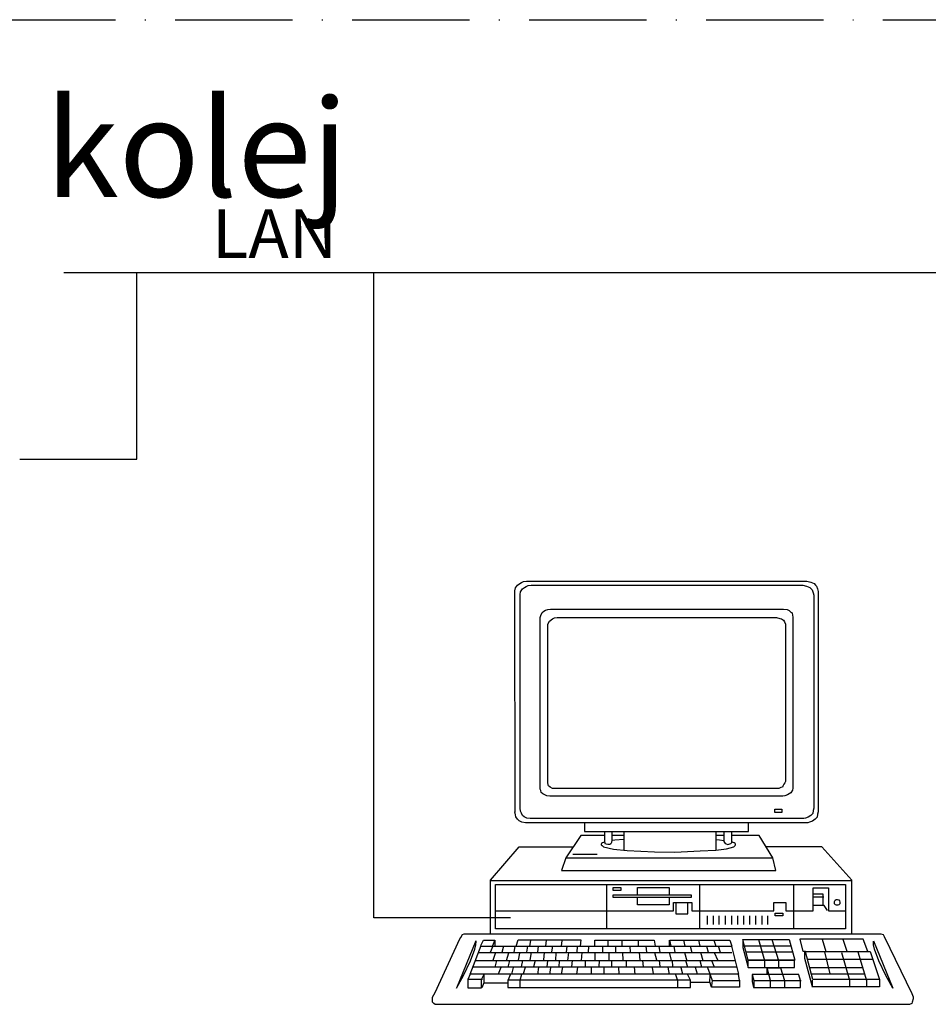
# Model space of a CAD drawing. Units: millimetres. Extents: x -25321 to 4202, y -1033 to 5416.
# Drawn here: x 2997 to 3090, y 357 to 457 of the extents above; entities that cross this region are included whole.
import ezdxf

# ---------------------------------------------------------------- set-up
doc = ezdxf.new("R2010")
doc.units = ezdxf.units.MM
doc.linetypes.add('ACAD_ISO10W100', pattern=[18, 12, -3, 0, -3])
doc.layers.add('LAN', color=50, linetype='Continuous')
doc.layers.add('system KD', color=150, linetype='Continuous')
doc.styles.get("Standard").update_dxf_attribs({"font": 'techb___.ttf'})

# ---------------------------------------------------------------- blocks, each defined once
blk = doc.blocks.new('pc')
at = {"layer": 'system KD', "linetype": 'Continuous'}
for p, q in [((-10.732, 28.186), (-10.698, 28.394)), ((-10.732, 28.186), (-10.698, 28.394)), ((-10.698, 28.394), (-10.558, 28.585)), ((-10.698, 28.394), (-10.558, 28.585)), ((-10.558, 28.585), (-10.403, 28.689)), ((-10.558, 28.585), (-10.403, 28.689)), ((-10.403, 28.689), (-10.298, 28.758)), ((-10.403, 28.689), (-10.298, 28.758)), ((-10.35, 28.134), (-10.211, 28.324)), ((-10.35, 28.134), (-10.211, 28.324)), ((-10.298, 28.758), (-10.159, 28.828)), ((-10.298, 28.758), (-10.159, 28.828)), ((-10.211, 28.324), (-10.072, 28.429)), ((-10.211, 28.324), (-10.072, 28.429)), ((-10.159, 28.828), (-9.951, 28.863)), ((-10.159, 28.828), (-9.951, 28.863)), ((-10.072, 28.429), (-9.968, 28.498)), ((-10.072, 28.429), (-9.968, 28.498)), ((-9.968, 28.498), (-9.829, 28.551)), ((-9.968, 28.498), (-9.829, 28.551)), ((-9.951, 28.863), (9.17, 28.863)), ((-9.951, 28.863), (9.17, 28.863)), ((-9.829, 28.551), (-9.638, 28.585)), ((-9.829, 28.551), (-9.638, 28.585)), ((-9.638, 28.585), (8.891, 28.585)), ((-9.638, 28.585), (8.891, 28.585)), ((8.891, 28.585), (9.152, 28.516)), ((8.891, 28.585), (9.152, 28.516)), ((9.152, 28.516), (9.377, 28.429)), ((9.152, 28.516), (9.377, 28.429)), ((9.17, 28.863), (9.447, 28.793)), ((9.17, 28.863), (9.447, 28.793)), ((9.377, 28.429), (9.464, 28.324)), ((9.377, 28.429), (9.464, 28.324)), ((9.447, 28.793), (9.656, 28.689)), ((9.447, 28.793), (9.656, 28.689)), ((9.464, 28.324), (9.534, 28.255)), ((9.464, 28.324), (9.534, 28.255)), ((9.534, 28.255), (9.604, 28.064)), ((9.534, 28.255), (9.604, 28.064)), ((9.656, 28.689), (9.759, 28.585)), ((9.656, 28.689), (9.759, 28.585)), ((9.759, 28.585), (9.829, 28.516)), ((9.759, 28.585), (9.829, 28.516)), ((9.829, 28.516), (9.899, 28.324)), ((9.829, 28.516), (9.899, 28.324)), ((9.899, 28.324), (9.934, 28.151)), ((9.899, 28.324), (9.934, 28.151)), ((-10.715, 13.112), (-10.732, 28.186)), ((-10.715, 13.112), (-10.732, 28.186)), ((-10.385, 27.942), (-10.35, 28.134)), ((-10.385, 27.942), (-10.35, 28.134)), ((-10.368, 13.372), (-10.385, 27.942)), ((-10.368, 13.372), (-10.385, 27.942)), ((9.604, 28.064), (9.638, 27.907)), ((9.604, 28.064), (9.638, 27.907)), ((9.638, 27.907), (9.638, 13.372)), ((9.638, 27.907), (9.638, 13.372)), ((9.934, 28.151), (9.934, 13.129)), ((9.934, 28.151), (9.934, 13.129)), ((-8.77, 26.814), (-8.648, 26.883)), ((-8.77, 26.814), (-8.648, 26.883)), ((-8.648, 26.883), (-8.492, 26.918)), ((-8.648, 26.883), (-8.492, 26.918)), ((-8.492, 26.918), (-8.318, 26.935)), ((-8.492, 26.918), (-8.318, 26.935)), ((-8.318, 26.935), (7.572, 26.935)), ((-8.318, 26.935), (7.572, 26.935)), ((7.572, 26.935), (7.815, 26.918)), ((7.572, 26.935), (7.815, 26.918)), ((7.815, 26.918), (7.954, 26.848)), ((7.815, 26.918), (7.954, 26.848)), ((-9.013, 26.379), (-8.978, 26.519)), ((-9.013, 26.379), (-8.978, 26.519)), ((-9.013, 26.362), (-9.013, 26.379)), ((-9.013, 26.362), (-9.013, 26.379)), ((-9.013, 14.813), (-9.013, 26.362)), ((-9.013, 14.813), (-9.013, 26.362)), ((-8.978, 26.519), (-8.874, 26.709)), ((-8.978, 26.519), (-8.874, 26.709)), ((-8.874, 26.709), (-8.77, 26.814)), ((-8.874, 26.709), (-8.77, 26.814)), ((-8.388, 26.119), (-8.179, 26.292)), ((-8.388, 26.119), (-8.179, 26.292)), ((-8.179, 26.292), (-8.041, 26.362)), ((-8.179, 26.292), (-8.041, 26.362)), ((-8.041, 26.362), (-7.867, 26.379)), ((-8.041, 26.362), (-7.867, 26.379)), ((-7.867, 26.379), (7.103, 26.379)), ((-7.867, 26.379), (7.103, 26.379)), ((7.103, 26.379), (7.328, 26.31)), ((7.103, 26.379), (7.328, 26.31)), ((7.328, 26.31), (7.433, 26.292)), ((7.328, 26.31), (7.433, 26.292)), ((7.433, 26.292), (7.572, 26.189)), ((7.433, 26.292), (7.572, 26.189)), ((7.572, 26.189), (7.641, 26.084)), ((7.572, 26.189), (7.641, 26.084)), ((7.954, 26.848), (8.075, 26.744)), ((7.954, 26.848), (8.075, 26.744)), ((8.075, 26.744), (8.162, 26.692)), ((8.075, 26.744), (8.162, 26.692)), ((8.162, 26.692), (8.179, 26.519)), ((8.162, 26.692), (8.179, 26.519)), ((8.179, 26.519), (8.214, 26.414)), ((8.179, 26.519), (8.214, 26.414)), ((8.214, 26.414), (8.214, 14.865)), ((8.214, 26.414), (8.214, 14.865)), ((-8.492, 25.91), (-8.388, 26.119)), ((-8.492, 25.91), (-8.388, 26.119)), ((-8.492, 15.369), (-8.492, 25.91)), ((-8.492, 15.369), (-8.492, 25.91)), ((7.641, 26.084), (7.711, 25.91)), ((7.641, 26.084), (7.711, 25.91)), ((7.711, 25.91), (7.711, 25.893)), ((7.711, 25.91), (7.711, 25.893)), ((7.711, 25.893), (7.711, 15.196)), ((7.711, 25.893), (7.711, 15.196)), ((-9.013, 14.675), (-9.013, 14.813)), ((-9.013, 14.675), (-9.013, 14.813)), ((-8.492, 15.335), (-8.492, 15.369)), ((-8.492, 15.335), (-8.492, 15.369)), ((-8.492, 15.3), (-8.492, 15.335)), ((-8.492, 15.3), (-8.492, 15.335)), ((-8.492, 15.126), (-8.492, 15.3)), ((-8.492, 15.126), (-8.492, 15.3)), ((-8.458, 14.97), (-8.492, 15.126)), ((-8.458, 14.97), (-8.492, 15.126)), ((-8.44, 14.9), (-8.458, 14.97)), ((-8.44, 14.9), (-8.458, 14.97)), ((-8.336, 14.813), (-8.44, 14.9)), ((-8.336, 14.813), (-8.44, 14.9)), ((-8.179, 14.727), (-8.336, 14.813)), ((-8.179, 14.727), (-8.336, 14.813)), ((7.398, 14.779), (7.259, 14.71)), ((7.398, 14.779), (7.259, 14.71)), ((7.502, 14.813), (7.398, 14.779)), ((7.502, 14.813), (7.398, 14.779)), ((7.537, 14.865), (7.502, 14.813)), ((7.537, 14.865), (7.502, 14.813)), ((7.607, 15.005), (7.537, 14.865)), ((7.607, 15.005), (7.537, 14.865)), ((7.659, 15.109), (7.607, 15.005)), ((7.659, 15.109), (7.607, 15.005)), ((7.711, 15.196), (7.659, 15.109)), ((7.711, 15.196), (7.659, 15.109)), ((8.214, 14.865), (8.214, 14.744)), ((8.214, 14.865), (8.214, 14.744)), ((-8.978, 14.57), (-9.013, 14.675)), ((-8.978, 14.57), (-9.013, 14.675)), ((-8.943, 14.449), (-8.978, 14.57)), ((-8.943, 14.449), (-8.978, 14.57)), ((-8.84, 14.362), (-8.943, 14.449)), ((-8.84, 14.362), (-8.943, 14.449)), ((-8.7, 14.293), (-8.84, 14.362)), ((-8.7, 14.293), (-8.84, 14.362)), ((-8.561, 14.223), (-8.7, 14.293)), ((-8.561, 14.223), (-8.7, 14.293)), ((-8.353, 14.188), (-8.561, 14.223)), ((-8.353, 14.188), (-8.561, 14.223)), ((-8.249, 14.188), (-8.353, 14.188)), ((-8.249, 14.188), (-8.353, 14.188)), ((7.537, 14.188), (-8.249, 14.188)), ((7.537, 14.188), (-8.249, 14.188)), ((-7.971, 14.71), (-8.179, 14.727)), ((-7.971, 14.71), (-8.179, 14.727)), ((-7.832, 14.71), (-7.971, 14.71)), ((-7.832, 14.71), (-7.971, 14.71)), ((7.259, 14.71), (-7.832, 14.71)), ((7.259, 14.71), (-7.832, 14.71)), ((7.659, 14.223), (7.537, 14.188)), ((7.659, 14.223), (7.537, 14.188)), ((7.849, 14.293), (7.659, 14.223)), ((7.849, 14.293), (7.659, 14.223)), ((7.971, 14.362), (7.849, 14.293)), ((7.971, 14.362), (7.849, 14.293)), ((8.075, 14.431), (7.971, 14.362)), ((8.075, 14.431), (7.971, 14.362)), ((8.179, 14.605), (8.075, 14.431)), ((8.179, 14.605), (8.075, 14.431)), ((8.214, 14.744), (8.179, 14.605)), ((8.214, 14.744), (8.179, 14.605)), ((-10.698, 12.921), (-10.732, 13.129)), ((-10.698, 12.921), (-10.732, 13.129)), ((-10.663, 12.782), (-10.698, 12.921)), ((-10.663, 12.782), (-10.698, 12.921)), ((-10.558, 12.626), (-10.663, 12.782)), ((-10.558, 12.626), (-10.663, 12.782)), ((-10.35, 13.181), (-10.385, 13.372)), ((-10.35, 13.181), (-10.385, 13.372)), ((-10.298, 13.042), (-10.35, 13.181)), ((-10.298, 13.042), (-10.35, 13.181)), ((-10.211, 12.886), (-10.298, 13.042)), ((-10.211, 12.886), (-10.298, 13.042)), ((-10.107, 12.782), (-10.211, 12.886)), ((-10.107, 12.782), (-10.211, 12.886)), ((-9.933, 12.695), (-10.107, 12.782)), ((-9.933, 12.695), (-10.107, 12.782)), ((6.981, 13.303), (7.467, 13.303)), ((6.981, 13.077), (6.981, 13.303)), ((6.981, 13.303), (7.467, 13.303)), ((6.981, 13.077), (6.981, 13.303)), ((7.467, 13.077), (6.981, 13.077)), ((7.467, 13.077), (6.981, 13.077)), ((7.467, 13.303), (7.467, 13.077)), ((7.467, 13.303), (7.467, 13.077)), ((9.256, 12.765), (9.065, 12.695)), ((9.256, 12.765), (9.065, 12.695)), ((9.447, 12.886), (9.256, 12.765)), ((9.447, 12.886), (9.256, 12.765)), ((9.569, 13.008), (9.447, 12.886)), ((9.569, 13.008), (9.447, 12.886)), ((9.604, 13.216), (9.569, 13.008)), ((9.604, 13.216), (9.569, 13.008)), ((9.638, 13.372), (9.604, 13.216)), ((9.638, 13.372), (9.604, 13.216)), ((9.864, 12.765), (9.725, 12.626)), ((9.864, 12.765), (9.725, 12.626)), ((9.899, 12.955), (9.864, 12.765)), ((9.899, 12.955), (9.864, 12.765)), ((9.934, 13.129), (9.899, 12.955)), ((9.934, 13.129), (9.899, 12.955)), ((-10.437, 12.521), (-10.558, 12.626)), ((-10.437, 12.521), (-10.558, 12.626)), ((-10.263, 12.417), (-10.437, 12.521)), ((-10.263, 12.417), (-10.437, 12.521)), ((-10.021, 12.382), (-10.263, 12.417)), ((-10.021, 12.382), (-10.263, 12.417)), ((9.239, 12.382), (-10.021, 12.382)), ((9.239, 12.382), (-10.021, 12.382)), ((-9.69, 12.66), (-9.933, 12.695)), ((-9.69, 12.66), (-9.933, 12.695)), ((8.961, 12.66), (-9.69, 12.66)), ((8.961, 12.66), (-9.69, 12.66)), ((-5.991, 12.348), (-5.991, 11.809)), ((-5.991, 12.348), (-5.991, 11.809)), ((5.193, 11.774), (5.193, 12.382)), ((5.193, 11.774), (5.193, 12.382)), ((9.065, 12.695), (8.961, 12.66)), ((9.065, 12.695), (8.961, 12.66)), ((9.343, 12.417), (9.239, 12.382)), ((9.343, 12.417), (9.239, 12.382)), ((9.552, 12.486), (9.343, 12.417)), ((9.552, 12.486), (9.343, 12.417)), ((9.725, 12.626), (9.552, 12.486)), ((9.725, 12.626), (9.552, 12.486)), ((-6.252, 11.514), (-7.259, 9.986)), ((-6.252, 11.514), (-7.259, 9.986)), ((-4.636, 11.514), (-6.252, 11.514)), ((-4.636, 11.514), (-6.252, 11.514)), ((-5.991, 11.809), (-5.991, 11.774)), ((-5.991, 11.809), (-5.991, 11.774)), ((-5.991, 11.774), (5.193, 11.774)), ((-5.991, 11.774), (5.193, 11.774)), ((-4.619, 11.757), (-4.619, 11.115)), ((-4.619, 11.757), (-4.619, 11.115)), ((-4.099, 11.74), (-4.099, 11.757)), ((-4.099, 11.74), (-4.099, 11.757)), ((-4.099, 11.167), (-4.099, 11.74)), ((-4.099, 11.167), (-4.099, 11.74)), ((-4.047, 11.514), (-4.099, 11.514)), ((-4.047, 11.514), (-4.099, 11.514)), ((-3.3, 11.514), (-4.047, 11.514)), ((-3.3, 11.514), (-4.047, 11.514)), ((-3.317, 11.757), (-3.317, 10.541)), ((-3.317, 11.757), (-3.317, 10.541)), ((2.97, 11.757), (2.97, 10.541)), ((2.97, 11.757), (2.97, 10.541)), ((3.021, 11.514), (2.97, 11.514)), ((3.021, 11.514), (2.97, 11.514)), ((3.525, 11.514), (3.021, 11.514)), ((3.525, 11.514), (3.021, 11.514)), ((3.508, 11.74), (3.508, 11.097)), ((3.508, 11.74), (3.508, 11.097)), ((4.047, 11.74), (4.047, 11.757)), ((4.047, 11.74), (4.047, 11.757)), ((4.047, 11.08), (4.047, 11.74)), ((4.047, 11.08), (4.047, 11.74)), ((5.922, 11.514), (4.064, 11.514)), ((5.922, 11.514), (4.064, 11.514)), ((6.86, 9.986), (5.922, 11.514)), ((6.86, 9.986), (5.922, 11.514)), ((-4.828, 10.958), (-4.845, 10.923)), ((-4.828, 10.958), (-4.845, 10.923)), ((-4.845, 10.923), (-4.845, 10.871)), ((-4.845, 10.923), (-4.845, 10.871)), ((-4.845, 10.871), (-4.793, 10.837)), ((-4.845, 10.871), (-4.793, 10.837)), ((-4.776, 11.01), (-4.828, 10.958)), ((-4.776, 11.01), (-4.828, 10.958)), ((-4.793, 10.837), (-4.706, 10.75)), ((-4.793, 10.837), (-4.706, 10.75)), ((-4.619, 11.063), (-4.776, 11.01)), ((-4.619, 11.063), (-4.776, 11.01)), ((-4.706, 10.75), (-4.012, 10.576)), ((-4.706, 10.75), (-4.012, 10.576)), ((-4.619, 11.115), (-4.602, 10.976)), ((-4.619, 11.115), (-4.602, 10.976)), ((-4.602, 10.976), (-4.515, 10.941)), ((-4.602, 10.976), (-4.515, 10.941)), ((-4.515, 10.941), (-4.394, 10.923)), ((-4.515, 10.941), (-4.394, 10.923)), ((-4.394, 10.923), (-4.254, 10.923)), ((-4.394, 10.923), (-4.254, 10.923)), ((-4.254, 10.923), (-4.202, 10.958)), ((-4.254, 10.923), (-4.202, 10.958)), ((-4.202, 10.958), (-4.151, 11.01)), ((-4.202, 10.958), (-4.151, 11.01)), ((-4.151, 11.01), (-4.133, 11.063)), ((-4.151, 11.01), (-4.133, 11.063)), ((-4.133, 11.063), (-4.099, 11.167)), ((-4.133, 11.063), (-4.099, 11.167)), ((-3.925, 11.184), (-4.099, 11.167)), ((-3.925, 11.184), (-4.099, 11.167)), ((-3.317, 11.236), (-3.925, 11.184)), ((-3.317, 11.236), (-3.925, 11.184)), ((3.213, 11.184), (2.97, 11.219)), ((3.213, 11.184), (2.97, 11.219)), ((3.508, 11.15), (3.213, 11.184)), ((3.508, 11.15), (3.213, 11.184)), ((3.508, 11.097), (3.543, 11.028)), ((3.508, 11.097), (3.543, 11.028)), ((3.543, 11.028), (3.595, 10.958)), ((3.543, 11.028), (3.595, 10.958)), ((3.595, 10.958), (3.665, 10.941)), ((3.595, 10.958), (3.665, 10.941)), ((3.665, 10.941), (3.786, 10.906)), ((3.665, 10.941), (3.786, 10.906)), ((3.699, 10.611), (4.185, 10.75)), ((3.699, 10.611), (4.185, 10.75)), ((3.786, 10.906), (3.925, 10.941)), ((3.786, 10.906), (3.925, 10.941)), ((3.925, 10.941), (3.994, 10.958)), ((3.925, 10.941), (3.994, 10.958)), ((3.994, 10.958), (4.029, 11.01)), ((3.994, 10.958), (4.029, 11.01)), ((4.029, 11.01), (4.047, 11.063)), ((4.029, 11.01), (4.047, 11.063)), ((4.047, 11.063), (4.047, 11.08)), ((4.047, 11.063), (4.047, 11.08)), ((4.133, 11.028), (4.064, 11.08)), ((4.133, 11.028), (4.064, 11.08)), ((4.22, 11.01), (4.133, 11.028)), ((4.22, 11.01), (4.133, 11.028)), ((4.185, 10.75), (4.289, 10.837)), ((4.185, 10.75), (4.289, 10.837)), ((4.272, 10.958), (4.22, 11.01)), ((4.272, 10.958), (4.22, 11.01)), ((4.307, 10.923), (4.272, 10.958)), ((4.307, 10.923), (4.272, 10.958)), ((4.289, 10.837), (4.307, 10.871)), ((4.289, 10.837), (4.307, 10.871)), ((4.307, 10.871), (4.307, 10.923)), ((4.307, 10.871), (4.307, 10.923)), ((6.443, 10.75), (6.391, 10.75)), ((6.443, 10.75), (6.391, 10.75)), ((10.194, 10.75), (6.443, 10.75)), ((10.194, 10.75), (6.443, 10.75)), ((12.226, 8.458), (10.194, 10.75)), ((12.226, 8.458), (10.194, 10.75)), ((-12.4, 8.458), (-10.455, 10.733)), ((-12.4, 8.458), (-10.455, 10.733)), ((-10.455, 10.733), (-6.877, 10.733)), ((-10.455, 10.733), (-6.877, 10.733)), ((-6.877, 10.733), (-6.773, 10.733)), ((-6.877, 10.733), (-6.773, 10.733)), ((-6.79, 10.229), (-5.123, 10.229)), ((-6.79, 10.229), (-5.123, 10.229)), ((-4.012, 10.576), (-3.074, 10.489)), ((-4.012, 10.576), (-3.074, 10.489)), ((-3.317, 10.541), (-3.317, 10.507)), ((-3.317, 10.541), (-3.317, 10.507)), ((-3.074, 10.489), (-1.216, 10.403)), ((-3.074, 10.489), (-1.216, 10.403)), ((-1.216, 10.403), (0.156, 10.368)), ((-1.216, 10.403), (0.156, 10.368)), ((0.156, 10.368), (1.893, 10.455)), ((0.156, 10.368), (1.893, 10.455)), ((1.893, 10.455), (2.97, 10.507)), ((1.893, 10.455), (2.97, 10.507)), ((2.97, 10.507), (3.699, 10.611)), ((2.97, 10.507), (3.699, 10.611)), ((2.97, 10.541), (2.97, 10.541)), ((2.97, 10.541), (2.97, 10.541)), ((-7.259, 9.986), (-7.554, 9.135)), ((-7.259, 9.986), (-7.554, 9.135)), ((-7.259, 9.986), (6.738, 9.986)), ((-7.259, 9.986), (6.738, 9.986)), ((6.738, 9.986), (6.79, 9.986)), ((6.738, 9.986), (6.79, 9.986)), ((7.05, 9.135), (6.86, 9.986)), ((7.05, 9.135), (6.86, 9.986)), ((-7.554, 9.135), (7.05, 9.135)), ((-7.554, 9.135), (7.05, 9.135)), ((-12.4, 8.423), (-12.4, 8.458)), ((-12.4, 8.423), (-12.4, 8.458)), ((-12.4, 8.44), (12.087, 8.44)), ((-12.4, 8.44), (12.087, 8.44)), ((-12.4, 4.846), (-12.4, 8.423)), ((-12.4, 4.846), (-12.4, 8.423)), ((-12.069, 8.075), (-12.069, 8.162)), ((-12.069, 8.162), (11.809, 8.162)), ((-12.069, 8.075), (-12.069, 8.162)), ((-12.069, 8.162), (11.809, 8.162)), ((-12.069, 5.141), (-12.069, 8.075)), ((-12.069, 5.141), (-12.069, 8.075)), ((-4.481, 8.162), (-4.481, 5.193)), ((-4.481, 8.162), (-4.481, 5.193)), ((1.84, 8.162), (1.84, 5.141)), ((1.84, 8.162), (1.84, 5.141)), ((8.266, 8.162), (8.266, 5.193)), ((8.266, 8.162), (8.266, 5.193)), ((11.809, 8.162), (11.809, 5.21)), ((11.809, 8.162), (11.809, 5.21)), ((12.087, 8.44), (12.226, 8.44)), ((12.087, 8.44), (12.226, 8.44)), ((12.226, 8.423), (12.226, 8.458)), ((12.226, 8.423), (12.226, 8.458)), ((12.226, 4.846), (12.226, 8.423)), ((12.226, 4.846), (12.226, 8.423)), ((-4.029, 7.763), (-4.029, 7.972)), ((-4.029, 7.972), (-3.525, 7.972)), ((-4.029, 7.763), (-4.029, 7.972)), ((-4.029, 7.972), (-3.525, 7.972)), ((-3.525, 7.763), (-4.029, 7.763)), ((-3.525, 7.763), (-4.029, 7.763)), ((-4.029, 7.294), (-4.029, 7.468)), ((-4.029, 7.468), (1.285, 7.468)), ((-4.029, 7.294), (-4.029, 7.468)), ((-4.029, 7.468), (1.285, 7.468)), ((-3.525, 7.972), (-3.525, 7.763)), ((-3.525, 7.972), (-3.525, 7.763)), ((-2.379, 7.972), (-0.226, 7.972)), ((-2.379, 7.468), (-2.379, 7.972)), ((-2.379, 7.972), (-0.226, 7.972)), ((-2.379, 7.468), (-2.379, 7.972)), ((-0.226, 7.972), (-0.226, 7.468)), ((-0.226, 7.972), (-0.226, 7.468)), ((1.285, 7.468), (1.285, 7.294)), ((1.285, 7.468), (1.285, 7.294)), ((9.604, 7.937), (10.645, 7.937)), ((9.604, 6.374), (9.604, 7.937)), ((9.604, 7.937), (10.645, 7.937)), ((9.604, 6.374), (9.604, 7.937)), ((9.673, 7.52), (9.638, 7.52)), ((9.673, 7.52), (9.638, 7.52)), ((10.281, 7.52), (9.673, 7.52)), ((10.281, 7.52), (9.673, 7.52)), ((10.281, 6.739), (10.281, 7.52)), ((10.281, 6.739), (10.281, 7.52)), ((10.645, 7.937), (10.645, 6.374)), ((10.645, 7.937), (10.645, 6.374)), ((1.285, 7.294), (-4.029, 7.294)), ((1.285, 7.294), (-4.029, 7.294)), ((-2.379, 6.791), (-2.379, 7.294)), ((-2.379, 6.791), (-2.379, 7.294)), ((-0.226, 6.791), (-2.379, 6.791)), ((-0.226, 6.791), (-2.379, 6.791)), ((-0.226, 7.294), (-0.226, 6.791)), ((-0.226, 7.294), (-0.226, 6.791)), ((0.087, 6.946), (1.32, 6.946)), ((0.087, 6.374), (0.087, 6.946)), ((0.087, 6.946), (1.32, 6.946)), ((0.087, 6.374), (0.087, 6.946)), ((0.226, 6.946), (0.226, 6.165)), ((0.226, 6.946), (0.226, 6.165)), ((1.059, 6.165), (1.059, 6.946)), ((1.059, 6.165), (1.059, 6.946)), ((1.32, 6.946), (1.32, 6.374)), ((1.32, 6.946), (1.32, 6.374)), ((6.912, 6.946), (7.745, 6.946)), ((6.912, 6.374), (6.912, 6.946)), ((6.912, 6.946), (7.745, 6.946)), ((6.912, 6.374), (6.912, 6.946)), ((7.745, 6.946), (7.745, 6.374)), ((7.745, 6.946), (7.745, 6.374)), ((9.638, 7.329), (10.246, 7.329)), ((9.638, 7.329), (10.246, 7.329)), ((9.725, 6.739), (9.638, 6.739)), ((9.725, 6.739), (9.638, 6.739)), ((10.35, 6.739), (9.725, 6.739)), ((10.35, 6.739), (9.725, 6.739)), ((10.246, 7.329), (10.316, 7.329)), ((10.246, 7.329), (10.316, 7.329)), ((10.576, 6.391), (10.35, 6.739)), ((10.576, 6.391), (10.35, 6.739)), ((11.045, 6.946), (11.062, 7.016)), ((11.045, 6.946), (11.062, 7.016)), ((11.062, 6.86), (11.045, 6.946)), ((11.062, 6.86), (11.045, 6.946)), ((11.062, 7.016), (11.097, 7.103)), ((11.062, 7.016), (11.097, 7.103)), ((11.114, 6.791), (11.062, 6.86)), ((11.114, 6.791), (11.062, 6.86)), ((11.097, 7.103), (11.167, 7.138)), ((11.097, 7.103), (11.167, 7.138)), ((11.184, 6.756), (11.114, 6.791)), ((11.184, 6.756), (11.114, 6.791)), ((11.167, 7.138), (11.253, 7.155)), ((11.167, 7.138), (11.253, 7.155)), ((11.271, 6.756), (11.184, 6.756)), ((11.271, 6.756), (11.184, 6.756)), ((11.253, 7.155), (11.34, 7.121)), ((11.253, 7.155), (11.34, 7.121)), ((11.34, 6.791), (11.271, 6.756)), ((11.34, 6.791), (11.271, 6.756)), ((11.34, 7.121), (11.392, 7.068)), ((11.34, 7.121), (11.392, 7.068)), ((11.409, 6.86), (11.34, 6.791)), ((11.409, 6.86), (11.34, 6.791)), ((11.392, 7.068), (11.427, 6.964)), ((11.392, 7.068), (11.427, 6.964)), ((11.427, 6.912), (11.409, 6.86)), ((11.427, 6.912), (11.409, 6.86)), ((11.427, 6.964), (11.427, 6.912)), ((11.427, 6.964), (11.427, 6.912)), ((-12.052, 6.374), (0.087, 6.374)), ((-12.052, 6.374), (0.087, 6.374)), ((0.226, 6.165), (1.059, 6.165)), ((0.226, 6.165), (1.059, 6.165)), ((1.32, 6.374), (6.912, 6.374)), ((1.32, 6.374), (6.912, 6.374)), ((2.379, 6.044), (2.379, 5.453)), ((2.379, 6.044), (2.379, 5.453)), ((2.779, 6.044), (2.779, 5.453)), ((2.779, 6.044), (2.779, 5.453)), ((3.178, 6.044), (3.178, 5.453)), ((3.178, 6.044), (3.178, 5.453)), ((3.595, 6.044), (3.595, 5.453)), ((3.595, 6.044), (3.595, 5.453)), ((4.029, 6.044), (4.029, 5.453)), ((4.029, 6.044), (4.029, 5.453)), ((4.429, 6.044), (4.429, 5.453)), ((4.429, 6.044), (4.429, 5.453)), ((4.845, 6.044), (4.845, 5.453)), ((4.845, 6.044), (4.845, 5.453)), ((5.262, 6.044), (5.262, 5.453)), ((5.262, 6.044), (5.262, 5.453)), ((5.662, 6.044), (5.662, 5.453)), ((5.662, 6.044), (5.662, 5.453)), ((6.096, 6.044), (6.096, 5.453)), ((6.096, 6.044), (6.096, 5.453)), ((6.495, 6.044), (6.495, 5.453)), ((6.495, 6.044), (6.495, 5.453)), ((7.016, 6.217), (7.52, 6.217)), ((7.016, 6.044), (7.016, 6.217)), ((7.016, 6.217), (7.52, 6.217)), ((7.016, 6.044), (7.016, 6.217)), ((7.52, 6.044), (7.016, 6.044)), ((7.52, 6.044), (7.016, 6.044)), ((7.52, 6.217), (7.52, 6.044)), ((7.52, 6.217), (7.52, 6.044)), ((7.745, 6.374), (9.604, 6.374)), ((7.745, 6.374), (9.604, 6.374)), ((10.645, 6.374), (11.705, 6.374)), ((10.645, 6.374), (11.705, 6.374)), ((11.705, 6.374), (11.844, 6.374)), ((11.705, 6.374), (11.844, 6.374)), ((-14.431, 4.567), (-14.31, 4.759)), ((-14.431, 4.567), (-14.31, 4.759)), ((-14.31, 4.759), (-14.205, 4.811)), ((-14.31, 4.759), (-14.205, 4.811)), ((-14.205, 4.811), (-14.101, 4.811)), ((-14.205, 4.811), (-14.101, 4.811)), ((-14.101, 4.811), (14.205, 4.811)), ((-14.101, 4.811), (14.205, 4.811)), ((-11.983, 5.141), (-12.069, 5.141)), ((-11.983, 5.141), (-12.069, 5.141)), ((11.809, 5.141), (-11.983, 5.141)), ((11.809, 5.141), (-11.983, 5.141)), ((-4.481, 5.193), (-4.481, 5.141)), ((-4.481, 5.193), (-4.481, 5.141)), ((8.266, 5.193), (8.266, 5.141)), ((8.266, 5.193), (8.266, 5.141)), ((11.809, 5.21), (11.809, 5.141)), ((11.809, 5.21), (11.809, 5.141)), ((14.205, 4.811), (14.362, 4.759)), ((14.205, 4.811), (14.362, 4.759)), ((14.362, 4.759), (14.397, 4.707)), ((14.362, 4.759), (14.397, 4.707)), ((14.397, 4.707), (14.449, 4.62)), ((14.397, 4.707), (14.449, 4.62)), ((-16.168, 0.817), (-14.5, 4.464)), ((-16.168, 0.817), (-14.5, 4.464)), ((-13.406, 4.325), (-14.709, 1.112)), ((-13.406, 4.325), (-14.709, 1.112)), ((-14.5, 4.464), (-14.431, 4.567)), ((-14.5, 4.464), (-14.431, 4.567)), ((-13.476, 3.768), (-13.406, 4.047)), ((-13.476, 3.768), (-13.406, 4.047)), ((-13.406, 4.047), (-13.389, 4.307)), ((-13.406, 4.047), (-13.389, 4.307)), ((-13.059, 4.012), (-12.886, 4.377)), ((-13.059, 4.012), (-12.886, 4.377)), ((-12.886, 4.377), (-12.104, 4.377)), ((-12.886, 4.377), (-12.104, 4.377)), ((-12.243, 4.012), (-12.104, 4.342)), ((-12.243, 4.012), (-12.104, 4.342)), ((-12.104, 4.377), (-12.104, 3.977)), ((-12.104, 4.377), (-12.104, 3.977)), ((-10.645, 3.977), (-10.524, 4.394)), ((-10.645, 3.977), (-10.524, 4.394)), ((-10.524, 4.394), (-6.286, 4.394)), ((-10.524, 4.394), (-6.286, 4.394)), ((-9.673, 4.359), (-9.742, 3.977)), ((-9.673, 4.359), (-9.742, 3.977)), ((-8.596, 4.377), (-8.648, 3.977)), ((-8.596, 4.377), (-8.648, 3.977)), ((-7.537, 4.359), (-7.589, 3.977)), ((-7.537, 4.359), (-7.589, 3.977)), ((-6.252, 4.394), (-6.286, 3.977)), ((-6.286, 4.394), (-6.252, 4.394)), ((-6.252, 4.394), (-6.286, 3.977)), ((-6.286, 4.394), (-6.252, 4.394)), ((-5.297, 4.377), (-1.25, 4.377)), ((-5.297, 4.342), (-5.297, 4.377)), ((-5.297, 4.377), (-1.25, 4.377)), ((-5.297, 4.342), (-5.297, 4.377)), ((-5.297, 3.977), (-5.297, 4.342)), ((-5.297, 3.977), (-5.297, 4.342)), ((-4.394, 4.377), (-4.394, 4.012)), ((-4.394, 4.377), (-4.394, 4.012)), ((-3.438, 4.377), (-3.438, 4.012)), ((-3.438, 4.377), (-3.438, 4.012)), ((-2.344, 4.359), (-2.327, 4.012)), ((-2.344, 4.359), (-2.327, 4.012)), ((-1.25, 4.377), (-1.233, 4.377)), ((-1.25, 4.377), (-1.233, 4.377)), ((-1.233, 4.377), (-1.181, 3.977)), ((-1.233, 4.377), (-1.181, 3.977)), ((-0.208, 4.377), (-0.208, 4.047)), ((-0.208, 4.377), (-0.208, 4.047)), ((-0.208, 4.047), (-0.208, 3.977)), ((-0.208, 4.047), (-0.208, 3.977)), ((-0.174, 4.377), (3.925, 4.377)), ((-0.087, 3.977), (-0.174, 4.377)), ((-0.174, 4.377), (3.925, 4.377)), ((-0.087, 3.977), (-0.174, 4.377)), ((0.764, 4.377), (0.851, 3.977)), ((0.764, 4.377), (0.851, 3.977)), ((1.771, 4.377), (1.875, 3.977)), ((1.771, 4.377), (1.875, 3.977)), ((2.831, 4.377), (2.97, 3.977)), ((2.831, 4.377), (2.97, 3.977)), ((3.925, 4.377), (4.047, 3.977)), ((3.925, 4.377), (4.047, 3.977)), ((4.793, 4.429), (4.793, 3.873)), ((4.793, 4.429), (4.793, 3.873)), ((4.793, 4.429), (7.971, 4.429)), ((4.793, 4.429), (7.971, 4.429)), ((5.175, 3.004), (4.811, 4.412)), ((5.175, 3.004), (4.811, 4.412)), ((5.87, 4.429), (6.286, 2.987)), ((5.87, 4.429), (6.286, 2.987)), ((6.79, 4.429), (7.225, 2.987)), ((6.79, 4.429), (7.225, 2.987)), ((7.971, 4.429), (8.353, 3.004)), ((7.971, 4.429), (8.353, 3.004)), ((8.7, 4.446), (8.891, 3.613)), ((13.007, 4.446), (8.7, 4.446)), ((8.7, 4.446), (8.891, 3.613)), ((13.007, 4.446), (8.7, 4.446)), ((10.211, 4.446), (10.454, 3.613)), ((10.211, 4.446), (10.454, 3.613)), ((11.624, 4.446), (11.896, 3.63)), ((13.337, 3.613), (13.007, 4.446)), ((13.337, 3.613), (13.007, 4.446)), ((13.719, 4.047), (13.702, 4.307)), ((13.719, 4.047), (13.702, 4.307)), ((13.719, 4.325), (15.022, 1.112)), ((13.719, 4.325), (15.022, 1.112)), ((13.789, 3.768), (13.719, 4.047)), ((13.789, 3.768), (13.719, 4.047)), ((14.449, 4.62), (16.324, 0.73)), ((14.449, 4.62), (16.324, 0.73)), ((-13.789, 2.05), (-13.042, 4.012)), ((-13.789, 2.05), (-13.042, 4.012)), ((-13.754, 2.97), (-13.476, 3.768)), ((-13.754, 2.97), (-13.476, 3.768)), ((-13.199, 3.526), (4.029, 3.526)), ((-13.199, 3.526), (4.029, 3.526)), ((-13.042, 3.977), (3.994, 3.977)), ((-13.042, 3.977), (3.994, 3.977)), ((-12.243, 3.96), (-12.434, 3.526)), ((-12.243, 3.96), (-12.434, 3.526)), ((-12.069, 3.526), (-12.243, 2.987)), ((-12.069, 3.526), (-12.243, 2.987)), ((-11.514, 3.977), (-11.635, 3.526)), ((-11.514, 3.977), (-11.635, 3.526)), ((-11.184, 3.491), (-11.322, 2.97)), ((-11.184, 3.491), (-11.322, 2.97)), ((-10.732, 3.977), (-10.819, 3.543)), ((-10.732, 3.977), (-10.819, 3.543)), ((-10.42, 3.491), (-10.524, 3.022)), ((-10.42, 3.491), (-10.524, 3.022)), ((-9.881, 3.977), (-9.951, 3.561)), ((-9.881, 3.977), (-9.951, 3.561)), ((-9.621, 3.526), (-9.708, 3.022)), ((-9.621, 3.526), (-9.708, 3.022)), ((-9.152, 3.977), (-9.204, 3.561)), ((-9.152, 3.977), (-9.204, 3.561)), ((-8.753, 3.526), (-8.787, 3.039)), ((-8.753, 3.526), (-8.787, 3.039)), ((-8.179, 3.995), (-8.231, 3.561)), ((-8.179, 3.995), (-8.231, 3.561)), ((-7.936, 3.526), (-7.971, 2.987)), ((-7.936, 3.526), (-7.971, 2.987)), ((-7.207, 3.977), (-7.242, 3.561)), ((-7.207, 3.977), (-7.242, 3.561)), ((-7.085, 3.526), (-7.155, 2.987)), ((-7.085, 3.526), (-7.155, 2.987)), ((-6.495, 3.977), (-6.512, 3.543)), ((-6.495, 3.977), (-6.512, 3.543)), ((-6.182, 3.526), (-6.217, 2.987)), ((-6.182, 3.526), (-6.217, 2.987)), ((-5.714, 3.977), (-5.731, 3.526)), ((-5.714, 3.977), (-5.731, 3.526)), ((-5.28, 3.526), (-5.297, 2.97)), ((-5.28, 3.526), (-5.297, 2.97)), ((-4.776, 3.96), (-4.776, 3.526)), ((-4.776, 3.96), (-4.776, 3.526)), ((-4.324, 3.526), (-4.324, 3.004)), ((-4.324, 3.526), (-4.324, 3.004)), ((-3.872, 3.995), (-3.872, 3.578)), ((-3.872, 3.995), (-3.872, 3.578)), ((-3.872, 3.578), (-3.872, 3.526)), ((-3.872, 3.578), (-3.872, 3.526)), ((-3.404, 3.561), (-3.386, 2.987)), ((-3.404, 3.561), (-3.386, 2.987)), ((-2.9, 3.977), (-2.883, 3.561)), ((-2.9, 3.977), (-2.883, 3.561)), ((-2.275, 3.561), (-2.223, 2.987)), ((-2.275, 3.561), (-2.223, 2.987)), ((-1.806, 3.977), (-1.771, 3.561)), ((-1.806, 3.977), (-1.771, 3.561)), ((-1.216, 3.526), (-1.094, 3.039)), ((-1.216, 3.526), (-1.094, 3.039)), ((-0.921, 3.977), (-0.851, 3.543)), ((-0.921, 3.977), (-0.851, 3.543)), ((-0.208, 3.561), (-0.087, 2.987)), ((-0.208, 3.561), (-0.087, 2.987)), ((0.104, 3.977), (0.156, 3.543)), ((0.104, 3.977), (0.156, 3.543)), ((0.816, 3.543), (0.99, 2.97)), ((0.816, 3.543), (0.99, 2.97)), ((1.216, 3.977), (1.32, 3.543)), ((1.216, 3.977), (1.32, 3.543)), ((1.928, 3.561), (2.067, 2.987)), ((1.928, 3.561), (2.067, 2.987)), ((2.327, 3.977), (2.431, 3.561)), ((2.327, 3.977), (2.431, 3.561)), ((2.848, 3.543), (3.091, 2.987)), ((2.848, 3.543), (3.091, 2.987)), ((3.126, 3.995), (3.265, 3.561)), ((3.126, 3.995), (3.265, 3.561)), ((3.994, 3.977), (4.029, 3.977)), ((3.994, 3.977), (4.029, 3.977)), ((4.029, 3.977), (4.498, 2.05)), ((4.029, 3.977), (4.498, 2.05)), ((4.029, 3.526), (4.064, 3.526)), ((4.029, 3.526), (4.064, 3.526)), ((4.793, 3.873), (5.158, 2.501)), ((4.793, 3.873), (5.158, 2.501)), ((4.949, 3.995), (8.023, 3.995)), ((4.949, 3.995), (8.023, 3.995)), ((5.053, 3.578), (8.11, 3.578)), ((5.053, 3.578), (8.11, 3.578)), ((8.023, 3.995), (8.075, 3.995)), ((8.023, 3.995), (8.075, 3.995)), ((8.11, 3.578), (8.162, 3.578)), ((8.11, 3.578), (8.162, 3.578)), ((8.961, 3.613), (8.926, 3.613)), ((8.961, 3.613), (8.926, 3.613)), ((9.065, 3.613), (8.961, 3.613)), ((9.065, 3.613), (8.961, 3.613)), ((9.03, 3.561), (9.03, 3.613)), ((9.03, 3.561), (9.03, 3.613)), ((9.03, 3.126), (9.03, 3.561)), ((9.03, 3.126), (9.03, 3.561)), ((9.048, 3.595), (13.494, 3.595)), ((9.048, 3.595), (13.494, 3.595)), ((9.569, 1.685), (9.065, 3.578)), ((9.569, 1.685), (9.065, 3.578)), ((10.368, 3.578), (10.732, 2.084)), ((10.368, 3.578), (10.732, 2.084)), ((11.531, 3.543), (12.069, 1.65)), ((11.531, 3.543), (12.069, 1.65)), ((12.643, 3.578), (13.233, 1.633)), ((12.643, 3.578), (13.233, 1.633)), ((13.494, 3.595), (14.118, 1.685)), ((13.494, 3.595), (14.118, 1.685)), ((14.084, 2.97), (13.789, 3.768)), ((14.084, 2.97), (13.789, 3.768)), ((-14.24, 1.963), (-13.754, 2.97)), ((-14.24, 1.963), (-13.754, 2.97)), ((-13.441, 2.987), (4.272, 2.987)), ((-13.441, 2.987), (4.272, 2.987)), ((-12, 2.987), (-12.104, 2.536)), ((-12, 2.987), (-12.104, 2.536)), ((-11.097, 2.987), (-11.219, 2.536)), ((-11.097, 2.987), (-11.219, 2.536)), ((-10.228, 2.987), (-10.316, 2.553)), ((-10.228, 2.987), (-10.316, 2.553)), ((-9.36, 2.987), (-9.464, 2.553)), ((-9.36, 2.987), (-9.464, 2.553)), ((-8.509, 2.97), (-8.561, 2.553)), ((-8.509, 2.97), (-8.561, 2.553)), ((-7.711, 2.97), (-7.745, 2.553)), ((-7.711, 2.97), (-7.745, 2.553)), ((-6.825, 2.987), (-6.877, 2.553)), ((-6.825, 2.987), (-6.877, 2.553)), ((-5.939, 2.987), (-5.957, 2.536)), ((-5.939, 2.987), (-5.957, 2.536)), ((-5.001, 2.987), (-5.018, 2.553)), ((-5.001, 2.987), (-5.018, 2.553)), ((-4.324, 3.004), (-4.324, 2.97)), ((-4.324, 3.004), (-4.324, 2.97)), ((-4.151, 3.022), (-4.151, 2.605)), ((-4.151, 3.022), (-4.151, 2.605)), ((-3.161, 2.987), (-3.143, 2.553)), ((-3.161, 2.987), (-3.143, 2.553)), ((-2.032, 2.987), (-1.997, 2.553)), ((-2.032, 2.987), (-1.997, 2.553)), ((-0.903, 2.987), (-0.851, 2.588)), ((-0.903, 2.987), (-0.851, 2.588)), ((-0.017, 2.987), (0.017, 2.588)), ((-0.017, 2.987), (0.017, 2.588)), ((0.886, 2.987), (1.024, 2.553)), ((0.886, 2.987), (1.024, 2.553)), ((1.875, 2.987), (1.98, 2.553)), ((1.875, 2.987), (1.98, 2.553)), ((2.674, 2.987), (2.848, 2.553)), ((2.674, 2.987), (2.848, 2.553)), ((5.158, 2.952), (5.175, 2.987)), ((5.158, 2.952), (5.175, 2.987)), ((5.158, 2.501), (5.158, 2.952)), ((5.158, 2.501), (5.158, 2.952)), ((8.353, 3.004), (5.175, 3.004)), ((8.353, 3.004), (5.175, 3.004)), ((5.21, 3.004), (8.336, 3.004)), ((5.21, 3.004), (8.336, 3.004)), ((6.286, 2.987), (6.286, 2.536)), ((6.286, 2.987), (6.286, 2.536)), ((7.225, 2.987), (7.225, 2.536)), ((7.225, 2.987), (7.225, 2.536)), ((8.336, 2.952), (8.336, 2.987)), ((8.336, 2.952), (8.336, 2.987)), ((8.336, 2.501), (8.336, 2.952)), ((8.336, 2.501), (8.336, 2.952)), ((9.552, 1.199), (9.03, 3.126)), ((9.552, 1.199), (9.03, 3.126)), ((9.343, 3.057), (9.222, 3.057)), ((9.343, 3.057), (9.222, 3.057)), ((13.615, 3.057), (9.343, 3.057)), ((13.615, 3.057), (9.343, 3.057)), ((14.553, 1.963), (14.084, 2.97)), ((14.553, 1.963), (14.084, 2.97)), ((-13.789, 2.067), (-13.945, 1.685)), ((-13.789, 2.067), (-13.945, 1.685)), ((-13.736, 2.05), (-13.789, 2.05)), ((-13.736, 2.05), (-13.789, 2.05)), ((4.498, 2.05), (-13.736, 2.05)), ((4.498, 2.05), (-13.736, 2.05)), ((-13.581, 2.553), (4.307, 2.553)), ((-13.581, 2.553), (4.307, 2.553)), ((-13.007, 1.685), (-12.834, 2.05)), ((-13.007, 1.685), (-12.834, 2.05)), ((-12.851, 2.032), (-12.851, 1.476)), ((-12.851, 2.032), (-12.851, 1.476)), ((-11.687, 2.518), (-11.878, 2.05)), ((-11.687, 2.518), (-11.878, 2.05)), ((-11.045, 2.05), (-11.219, 1.633)), ((-11.045, 2.05), (-11.219, 1.633)), ((-10.854, 2.518), (-10.975, 2.05)), ((-10.854, 2.518), (-10.975, 2.05)), ((-10.281, 2.032), (-10.403, 1.633)), ((-10.281, 2.032), (-10.403, 1.633)), ((-10.038, 2.518), (-10.176, 2.084)), ((-10.038, 2.518), (-10.176, 2.084)), ((-9.135, 2.536), (-9.204, 2.032)), ((-9.135, 2.536), (-9.204, 2.032)), ((-8.318, 2.518), (-8.371, 2.032)), ((-8.318, 2.518), (-8.371, 2.032)), ((-7.485, 2.536), (-7.572, 2.067)), ((-7.485, 2.536), (-7.572, 2.067)), ((-6.478, 2.536), (-6.53, 2.05)), ((-6.478, 2.536), (-6.53, 2.05)), ((-5.54, 2.588), (-5.54, 2.05)), ((-5.54, 2.588), (-5.54, 2.05)), ((-4.671, 2.536), (-4.671, 2.05)), ((-4.671, 2.536), (-4.671, 2.05)), ((-4.151, 2.605), (-4.151, 2.536)), ((-4.151, 2.605), (-4.151, 2.536)), ((-3.682, 2.553), (-3.647, 2.032)), ((-3.682, 2.553), (-3.647, 2.032)), ((-2.605, 2.553), (-2.553, 2.032)), ((-2.605, 2.553), (-2.553, 2.032)), ((-1.389, 2.518), (-1.303, 2.084)), ((-1.389, 2.518), (-1.303, 2.084)), ((-0.312, 2.536), (-0.208, 2.032)), ((-0.312, 2.536), (-0.208, 2.032)), ((0.208, 2.032), (0.347, 1.633)), ((0.208, 2.032), (0.347, 1.633)), ((0.573, 2.518), (0.694, 2.084)), ((0.573, 2.518), (0.694, 2.084)), ((1.233, 1.65), (1.042, 2.05)), ((1.233, 1.65), (1.042, 2.05)), ((1.546, 2.536), (1.685, 2.084)), ((1.546, 2.536), (1.685, 2.084)), ((2.397, 2.518), (2.553, 2.084)), ((2.397, 2.518), (2.553, 2.084)), ((2.553, 1.511), (2.57, 2.015)), ((2.553, 1.511), (2.57, 2.015)), ((2.57, 2.015), (2.709, 1.633)), ((2.57, 2.015), (2.709, 1.633)), ((4.307, 2.553), (4.359, 2.553)), ((4.307, 2.553), (4.359, 2.553)), ((4.584, 1.633), (4.498, 2.05)), ((4.584, 1.633), (4.498, 2.05)), ((5.158, 2.501), (8.318, 2.501)), ((5.158, 2.501), (8.318, 2.501)), ((5.435, 2.05), (8.579, 2.05)), ((5.435, 2.05), (8.579, 2.05)), ((5.435, 2.032), (5.435, 1.563)), ((5.435, 2.032), (5.435, 1.563)), ((5.435, 2.032), (5.557, 1.616)), ((5.435, 2.032), (5.557, 1.616)), ((6.286, 2.536), (6.286, 2.518)), ((6.286, 2.536), (6.286, 2.518)), ((6.443, 2.467), (6.443, 2.084)), ((6.443, 2.467), (6.443, 2.084)), ((6.443, 2.084), (6.443, 2.05)), ((6.443, 2.084), (6.443, 2.05)), ((6.46, 2.484), (7.363, 2.484)), ((6.686, 1.633), (6.46, 2.484)), ((6.46, 2.484), (7.363, 2.484)), ((6.686, 1.633), (6.46, 2.484)), ((7.225, 2.536), (7.225, 2.518)), ((7.225, 2.536), (7.225, 2.518)), ((7.363, 2.484), (7.38, 2.484)), ((7.363, 2.484), (7.38, 2.484)), ((7.38, 2.484), (7.641, 1.616)), ((7.38, 2.484), (7.641, 1.616)), ((8.318, 2.501), (8.336, 2.501)), ((8.318, 2.501), (8.336, 2.501)), ((8.579, 2.05), (8.613, 2.05)), ((8.579, 2.05), (8.613, 2.05)), ((8.735, 1.616), (8.613, 2.015)), ((8.735, 1.616), (8.613, 2.015)), ((9.36, 2.518), (12.955, 2.518)), ((9.36, 2.518), (12.955, 2.518)), ((9.482, 2.084), (12.903, 2.084)), ((9.482, 2.084), (12.903, 2.084)), ((12.903, 2.084), (13.077, 2.084)), ((12.903, 2.084), (13.077, 2.084)), ((-14.709, 1.112), (-14.24, 1.963)), ((-14.709, 1.112), (-14.24, 1.963)), ((-13.945, 1.72), (-12.955, 1.72)), ((-13.945, 1.72), (-12.955, 1.72)), ((-13.945, 1.685), (-13.945, 1.129)), ((-13.945, 1.685), (-13.945, 1.129)), ((-13.007, 1.129), (-13.007, 1.685)), ((-13.007, 1.129), (-13.007, 1.685)), ((-12.851, 1.459), (-12.99, 1.129)), ((-12.851, 1.459), (-12.99, 1.129)), ((-12.851, 1.476), (-12.851, 1.459)), ((-12.851, 1.476), (-12.851, 1.459)), ((-12.834, 1.459), (-11.271, 1.459)), ((-12.834, 1.459), (-11.271, 1.459)), ((-11.271, 1.459), (-11.219, 1.459)), ((-11.271, 1.459), (-11.219, 1.459)), ((-11.132, 1.65), (-11.219, 1.633)), ((-11.132, 1.65), (-11.219, 1.633)), ((-11.219, 1.633), (-11.219, 1.181)), ((-11.219, 1.633), (-11.219, 1.181)), ((1.233, 1.65), (-11.132, 1.65)), ((1.233, 1.65), (-11.132, 1.65)), ((-10.403, 1.633), (-10.403, 1.251)), ((-10.403, 1.633), (-10.403, 1.251)), ((0.347, 1.633), (0.347, 1.216)), ((0.347, 1.633), (0.347, 1.216)), ((1.233, 1.616), (1.233, 1.65)), ((1.233, 1.616), (1.233, 1.65)), ((1.233, 1.147), (1.233, 1.616)), ((1.233, 1.147), (1.233, 1.616)), ((1.233, 1.511), (2.501, 1.511)), ((1.233, 1.511), (2.501, 1.511)), ((2.501, 1.511), (2.553, 1.511)), ((2.501, 1.511), (2.553, 1.511)), ((2.657, 1.181), (2.553, 1.529)), ((2.657, 1.181), (2.553, 1.529)), ((2.709, 1.633), (2.674, 1.251)), ((2.709, 1.633), (2.674, 1.251)), ((2.709, 1.633), (4.533, 1.633)), ((2.709, 1.633), (4.533, 1.633)), ((4.533, 1.633), (4.584, 1.633)), ((4.533, 1.633), (4.584, 1.633)), ((4.584, 1.65), (4.584, 1.181)), ((4.584, 1.65), (4.584, 1.181)), ((5.435, 1.563), (5.54, 1.147)), ((5.435, 1.563), (5.54, 1.147)), ((5.557, 1.616), (5.557, 1.129)), ((5.557, 1.616), (5.557, 1.129)), ((5.592, 1.616), (8.77, 1.616)), ((5.592, 1.616), (8.77, 1.616)), ((6.686, 1.147), (6.686, 1.633)), ((6.686, 1.147), (6.686, 1.633)), ((7.641, 1.616), (7.641, 1.129)), ((7.641, 1.616), (7.641, 1.129)), ((8.735, 1.563), (8.735, 1.616)), ((8.735, 1.563), (8.735, 1.616)), ((8.735, 1.147), (8.735, 1.563)), ((8.735, 1.147), (8.735, 1.563)), ((9.552, 1.633), (9.552, 1.65)), ((9.552, 1.633), (9.552, 1.65)), ((9.552, 1.181), (9.552, 1.633)), ((9.552, 1.181), (9.552, 1.633)), ((9.673, 1.685), (9.569, 1.685)), ((9.673, 1.685), (9.569, 1.685)), ((14.118, 1.685), (9.673, 1.685)), ((14.118, 1.685), (9.673, 1.685)), ((12.069, 1.65), (12.069, 1.234)), ((12.069, 1.65), (12.069, 1.234)), ((13.233, 1.633), (13.233, 1.216)), ((13.233, 1.633), (13.233, 1.216)), ((14.118, 1.685), (14.118, 1.199)), ((14.118, 1.685), (14.118, 1.199)), ((15.022, 1.112), (14.553, 1.963)), ((15.022, 1.112), (14.553, 1.963)), ((-16.359, 0.487), (-16.168, 0.817)), ((-16.359, 0.487), (-16.168, 0.817)), ((-13.945, 1.129), (-13.007, 1.129)), ((-13.945, 1.129), (-13.007, 1.129)), ((-11.219, 1.181), (-11.219, 1.147)), ((-11.219, 1.181), (-11.219, 1.147)), ((-11.219, 1.147), (1.216, 1.147)), ((-11.219, 1.147), (1.216, 1.147)), ((-10.403, 1.251), (-10.403, 1.181)), ((-10.403, 1.251), (-10.403, 1.181)), ((0.347, 1.216), (0.347, 1.164)), ((0.347, 1.216), (0.347, 1.164)), ((1.216, 1.147), (1.233, 1.147)), ((1.216, 1.147), (1.233, 1.147)), ((2.674, 1.251), (2.657, 1.181)), ((2.674, 1.251), (2.657, 1.181)), ((2.674, 1.181), (2.657, 1.181)), ((2.674, 1.181), (2.657, 1.181)), ((4.584, 1.181), (2.674, 1.181)), ((4.584, 1.181), (2.674, 1.181)), ((5.54, 1.147), (8.718, 1.147)), ((5.54, 1.147), (8.718, 1.147)), ((8.718, 1.147), (8.735, 1.147)), ((8.718, 1.147), (8.735, 1.147)), ((9.586, 1.199), (9.552, 1.199)), ((9.586, 1.199), (9.552, 1.199)), ((14.118, 1.199), (9.586, 1.199)), ((14.118, 1.199), (9.586, 1.199)), ((12.069, 1.234), (12.069, 1.181)), ((12.069, 1.234), (12.069, 1.181)), ((13.233, 1.216), (13.216, 1.181)), ((13.233, 1.216), (13.216, 1.181)), ((16.324, 0.73), (16.428, 0.521)), ((16.324, 0.73), (16.428, 0.521)), ((-16.359, 0.243), (-16.359, 0.487)), ((-16.359, 0.243), (-16.359, 0.487)), ((-16.359, 0.139), (-16.359, 0.243)), ((-16.359, 0.139), (-16.359, 0.243)), ((-16.255, 0.053), (-16.359, 0.139)), ((-16.255, 0.053), (-16.359, 0.139)), ((-16.168, 0), (-16.255, 0.053)), ((-16.168, 0), (-16.255, 0.053)), ((16.168, 0), (-16.168, 0)), ((16.168, 0), (-16.168, 0)), ((16.324, 0.053), (16.168, 0)), ((16.324, 0.053), (16.168, 0)), ((16.359, 0.139), (16.324, 0.053)), ((16.359, 0.139), (16.324, 0.053)), ((16.428, 0.382), (16.359, 0.139)), ((16.428, 0.382), (16.359, 0.139)), ((16.428, 0.521), (16.428, 0.382)), ((16.428, 0.521), (16.428, 0.382))]:
    blk.add_line(p, q, dxfattribs=at)

msp = doc.modelspace()

# ---------------------------------------------------------------- linework, layer by layer
at = {"linetype": 'ACAD_ISO10W100'}
msp.add_line((2922.24, 457.24), (3364.96, 457.24), dxfattribs=at)
at = {"layer": 'LAN'}
for p, q in [((3001.36, 431.38), (3116.76, 431.38)), ((3008.84, 412.3), (3008.84, 431.38)), ((3033.06, 365.39), (3033.06, 431.38)), ((2996.85, 412.3), (3008.84, 412.3)), ((3047.06, 365.39), (3033.06, 365.39))]:
    msp.add_line(p, q, dxfattribs=at)

# ---------------------------------------------------------------- block references
at = {"xscale": 1.5, "yscale": 1.5}
msp.add_blockref('pc', (3063.6, 356.54), dxfattribs=at)

# ---------------------------------------------------------------- texts
msp.add_text('Hrebenne kolej', height=10).set_placement((2933.42, 439.12))
at = {"layer": 'LAN'}
msp.add_text('LAN', height=5, dxfattribs=at).set_placement((3016.52, 432.86))

doc.saveas('drawing.dxf')
